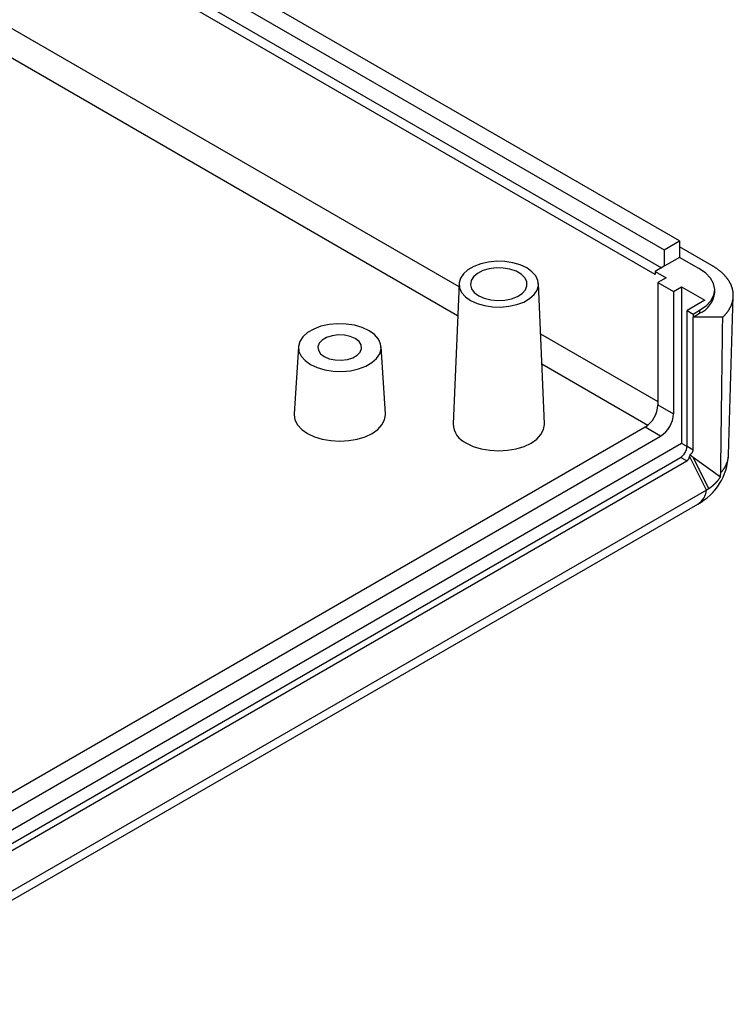
# Model space of a CAD drawing. Units: millimetres. Extents: x 0 to 841, y 0 to 594.
# Drawn here: x 336 to 375, y 66 to 120 of the extents above; entities that cross this region are included whole.
import ezdxf

# ---------------------------------------------------------------- set-up
doc = ezdxf.new("R2010")
doc.units = ezdxf.units.MM
doc.layers.add('SLD-0', color=179, linetype='Continuous')

msp = doc.modelspace()

# ---------------------------------------------------------------- linework, layer by layer
at = {"layer": 'SLD-0'}
for p, q in [((300.247, 148.215), (371.382, 107.15)), ((372.231, 107.639), (301.096, 148.705)), ((300.247, 147.153), (371.241, 106.17)), ((370.887, 105.802), (299.752, 146.868)), ((301.121, 139.218), (360.153, 105.14)), ((360.085, 103.546), (301.193, 137.544)), ((371.382, 107.15), (372.231, 107.639)), ((372.231, 107.639), (372.231, 106.741)), ((373.998, 106.292), (372.231, 107.313)), ((371.382, 107.15), (371.382, 106.251)), ((372.231, 106.741), (371.382, 106.251)), ((373.291, 106.129), (372.231, 106.741)), ((360.965, 106.246), (360.643, 106.061)), ((361.345, 106.389), (360.965, 106.246)), ((361.769, 106.483), (361.345, 106.389)), ((362.218, 106.524), (361.769, 106.483)), ((362.185, 106.163), (361.806, 106.114)), ((362.574, 106.155), (362.185, 106.163)), ((362.671, 106.51), (362.218, 106.524)), ((362.947, 106.093), (362.574, 106.155)), ((363.11, 106.442), (362.671, 106.51)), ((363.514, 106.323), (363.11, 106.442)), ((363.867, 106.158), (363.514, 106.323)), ((364.153, 105.955), (363.867, 106.158)), ((371.382, 106.251), (370.887, 105.966)), ((374.024, 106.278), (373.998, 106.292)), ((374.048, 106.263), (374.024, 106.278)), ((374.073, 106.248), (374.048, 106.263)), ((374.098, 106.233), (374.073, 106.248)), ((374.122, 106.218), (374.098, 106.233)), ((374.146, 106.203), (374.122, 106.218)), ((374.169, 106.187), (374.146, 106.203)), ((374.193, 106.172), (374.169, 106.187)), ((374.216, 106.156), (374.193, 106.172)), ((374.239, 106.14), (374.216, 106.156)), ((360.396, 105.841), (360.233, 105.596)), ((360.643, 106.061), (360.396, 105.841)), ((360.95, 105.678), (360.819, 105.467)), ((361.169, 105.863), (360.95, 105.678)), ((361.46, 106.012), (361.169, 105.863)), ((361.806, 106.114), (361.46, 106.012)), ((363.281, 105.979), (362.947, 106.093)), ((363.556, 105.82), (363.281, 105.979)), ((363.754, 105.627), (363.556, 105.82)), ((363.862, 105.412), (363.754, 105.627)), ((364.359, 105.721), (364.153, 105.955)), ((364.476, 105.468), (364.359, 105.721)), ((370.887, 105.966), (371.488, 105.619)), ((370.887, 105.966), (370.887, 105.802)), ((371.488, 105.619), (371.046, 105.364)), ((373.652, 105.888), (373.291, 106.129)), ((373.922, 105.61), (373.652, 105.888)), ((374.262, 106.125), (374.239, 106.14)), ((374.284, 106.109), (374.262, 106.125)), ((374.306, 106.092), (374.284, 106.109)), ((374.328, 106.076), (374.306, 106.092)), ((374.35, 106.06), (374.328, 106.076)), ((374.372, 106.044), (374.35, 106.06)), ((374.393, 106.027), (374.372, 106.044)), ((374.414, 106.01), (374.393, 106.027)), ((374.435, 105.994), (374.414, 106.01)), ((374.455, 105.977), (374.435, 105.994)), ((374.475, 105.96), (374.455, 105.977)), ((374.495, 105.943), (374.475, 105.96)), ((374.515, 105.926), (374.495, 105.943)), ((374.534, 105.908), (374.515, 105.926)), ((374.554, 105.891), (374.534, 105.908)), ((374.572, 105.874), (374.554, 105.891)), ((374.591, 105.856), (374.572, 105.874)), ((374.609, 105.838), (374.591, 105.856)), ((374.627, 105.821), (374.609, 105.838)), ((374.645, 105.803), (374.627, 105.821)), ((374.663, 105.785), (374.645, 105.803)), ((374.68, 105.767), (374.663, 105.785)), ((374.697, 105.749), (374.68, 105.767)), ((374.714, 105.731), (374.697, 105.749)), ((374.73, 105.712), (374.714, 105.731)), ((374.746, 105.694), (374.73, 105.712)), ((374.762, 105.675), (374.746, 105.694)), ((374.777, 105.657), (374.762, 105.675)), ((374.793, 105.638), (374.777, 105.657)), ((374.808, 105.62), (374.793, 105.638)), ((374.822, 105.601), (374.808, 105.62)), ((360.16, 105.303), (359.832, 97.632)), ((360.233, 105.596), (360.162, 105.337)), ((360.162, 105.337), (360.186, 105.076)), ((360.186, 105.076), (360.304, 104.822)), ((360.819, 105.467), (360.782, 105.244)), ((360.782, 105.244), (360.843, 105.022)), ((363.79, 104.969), (363.874, 105.187)), ((363.874, 105.187), (363.862, 105.412)), ((364.429, 104.947), (364.5, 105.206)), ((364.5, 105.206), (364.476, 105.468)), ((364.83, 97.632), (364.502, 105.303)), ((371.046, 105.364), (371.895, 104.874)), ((371.046, 105.364), (371.046, 98.668)), ((371.895, 104.874), (372.337, 105.129)), ((372.337, 105.129), (372.337, 96.555)), ((372.337, 105.129), (373.61, 104.394)), ((374.09, 105.307), (373.922, 105.61)), ((374.15, 104.99), (374.09, 105.307)), ((374.837, 105.582), (374.822, 105.601)), ((374.851, 105.563), (374.837, 105.582)), ((374.865, 105.544), (374.851, 105.563)), ((374.878, 105.525), (374.865, 105.544)), ((374.891, 105.506), (374.878, 105.525)), ((374.904, 105.487), (374.891, 105.506)), ((374.917, 105.468), (374.904, 105.487)), ((374.929, 105.448), (374.917, 105.468)), ((374.941, 105.429), (374.929, 105.448)), ((374.953, 105.409), (374.941, 105.429)), ((374.964, 105.39), (374.953, 105.409)), ((374.975, 105.37), (374.964, 105.39)), ((374.986, 105.351), (374.975, 105.37)), ((374.997, 105.331), (374.986, 105.351)), ((375.007, 105.311), (374.997, 105.331)), ((375.017, 105.292), (375.007, 105.311)), ((375.027, 105.272), (375.017, 105.292)), ((375.036, 105.252), (375.027, 105.272)), ((375.045, 105.232), (375.036, 105.252)), ((375.054, 105.212), (375.045, 105.232)), ((375.062, 105.192), (375.054, 105.212)), ((375.07, 105.172), (375.062, 105.192)), ((375.078, 105.152), (375.07, 105.172)), ((375.085, 105.132), (375.078, 105.152)), ((375.092, 105.112), (375.085, 105.132)), ((375.099, 105.091), (375.092, 105.112)), ((375.106, 105.071), (375.099, 105.091)), ((360.304, 104.822), (360.51, 104.589)), ((360.51, 104.589), (360.796, 104.385)), ((360.843, 105.022), (360.997, 104.816)), ((360.997, 104.816), (361.235, 104.639)), ((361.235, 104.639), (361.542, 104.501)), ((363.035, 104.474), (363.356, 104.6)), ((363.356, 104.6), (363.613, 104.769)), ((363.613, 104.769), (363.79, 104.969)), ((364.019, 104.483), (364.266, 104.703)), ((364.266, 104.703), (364.429, 104.947)), ((371.895, 104.874), (371.895, 98.178)), ((373.941, 104.368), (374.1, 104.673)), ((374.1, 104.673), (374.15, 104.99)), ((374.151, 104.813), (374.151, 104.976)), ((374.911, 95.93), (375.169, 104.62)), ((375.112, 105.051), (375.106, 105.071)), ((375.118, 105.031), (375.112, 105.051)), ((375.123, 105.01), (375.118, 105.031)), ((375.128, 104.99), (375.123, 105.01)), ((375.133, 104.969), (375.128, 104.99)), ((375.138, 104.949), (375.133, 104.969)), ((375.142, 104.929), (375.138, 104.949)), ((375.146, 104.908), (375.142, 104.929)), ((375.15, 104.888), (375.146, 104.908)), ((375.153, 104.867), (375.15, 104.888)), ((375.156, 104.847), (375.153, 104.867)), ((375.159, 104.826), (375.156, 104.847)), ((375.162, 104.806), (375.159, 104.826)), ((375.164, 104.785), (375.162, 104.806)), ((375.162, 104.518), (375.164, 104.538)), ((375.165, 104.765), (375.164, 104.785)), ((375.164, 104.538), (375.166, 104.559)), ((375.167, 104.744), (375.165, 104.765)), ((375.166, 104.559), (375.167, 104.579)), ((375.168, 104.723), (375.167, 104.744)), ((375.167, 104.579), (375.168, 104.6)), ((375.169, 104.703), (375.168, 104.723)), ((375.168, 104.6), (375.169, 104.62)), ((375.169, 104.682), (375.169, 104.703)), ((375.17, 104.662), (375.169, 104.682)), ((375.169, 104.641), (375.17, 104.662)), ((375.169, 104.62), (375.169, 104.641)), ((360.796, 104.385), (361.148, 104.22)), ((361.148, 104.22), (361.553, 104.101)), ((361.542, 104.501), (361.899, 104.412)), ((361.553, 104.101), (361.991, 104.033)), ((361.899, 104.412), (362.283, 104.377)), ((361.991, 104.033), (362.445, 104.02)), ((362.283, 104.377), (362.669, 104.398)), ((362.445, 104.02), (362.893, 104.061)), ((362.669, 104.398), (363.035, 104.474)), ((362.893, 104.061), (363.317, 104.155)), ((363.317, 104.155), (363.698, 104.297)), ((363.698, 104.297), (364.019, 104.483)), ((373.61, 104.394), (372.637, 103.833)), ((373.327, 103.843), (373.68, 104.088)), ((373.68, 104.088), (373.941, 104.368)), ((374.999, 103.992), (375.009, 104.012)), ((375.009, 104.012), (375.019, 104.031)), ((375.019, 104.031), (375.028, 104.051)), ((375.028, 104.051), (375.037, 104.071)), ((375.037, 104.071), (375.046, 104.091)), ((375.046, 104.091), (375.055, 104.111)), ((375.055, 104.111), (375.063, 104.131)), ((375.063, 104.131), (375.071, 104.151)), ((375.071, 104.151), (375.079, 104.171)), ((375.079, 104.171), (375.086, 104.191)), ((375.086, 104.191), (375.094, 104.212)), ((375.094, 104.212), (375.1, 104.232)), ((375.1, 104.232), (375.107, 104.252)), ((375.107, 104.252), (375.113, 104.272)), ((375.113, 104.272), (375.119, 104.293)), ((375.119, 104.293), (375.124, 104.313)), ((375.124, 104.313), (375.129, 104.333)), ((375.129, 104.333), (375.134, 104.354)), ((375.134, 104.354), (375.139, 104.374)), ((375.139, 104.374), (375.143, 104.395)), ((375.143, 104.395), (375.147, 104.415)), ((375.147, 104.415), (375.151, 104.436)), ((375.151, 104.436), (375.154, 104.456)), ((375.154, 104.456), (375.157, 104.477)), ((375.157, 104.477), (375.16, 104.497)), ((375.16, 104.497), (375.162, 104.518)), ((372.637, 103.833), (372.973, 103.639)), ((372.637, 96.402), (372.637, 103.833)), ((372.973, 103.639), (373.327, 103.843)), ((372.973, 103.476), (373.327, 103.68)), ((372.973, 103.639), (372.973, 103.476)), ((372.973, 96.208), (372.973, 103.476)), ((374.594, 103.466), (372.973, 103.476)), ((373.327, 103.843), (373.327, 103.68)), ((374.586, 102.77), (374.594, 103.466)), ((374.594, 103.466), (374.613, 103.484)), ((374.613, 103.484), (374.631, 103.502)), ((374.631, 103.502), (374.648, 103.52)), ((374.648, 103.52), (374.666, 103.538)), ((374.666, 103.538), (374.683, 103.556)), ((374.683, 103.556), (374.7, 103.574)), ((374.7, 103.574), (374.717, 103.592)), ((374.717, 103.592), (374.733, 103.61)), ((374.733, 103.61), (374.749, 103.629)), ((374.749, 103.629), (374.765, 103.647)), ((374.765, 103.647), (374.78, 103.666)), ((374.78, 103.666), (374.795, 103.684)), ((374.795, 103.684), (374.81, 103.703)), ((374.81, 103.703), (374.825, 103.722)), ((374.825, 103.722), (374.839, 103.741)), ((374.839, 103.741), (374.853, 103.76)), ((374.853, 103.76), (374.867, 103.779)), ((374.867, 103.779), (374.88, 103.798)), ((374.88, 103.798), (374.894, 103.817)), ((374.894, 103.817), (374.907, 103.836)), ((374.907, 103.836), (374.919, 103.855)), ((374.919, 103.855), (374.931, 103.875)), ((374.931, 103.875), (374.943, 103.894)), ((374.943, 103.894), (374.955, 103.913)), ((374.955, 103.913), (374.966, 103.933)), ((374.966, 103.933), (374.977, 103.953)), ((374.977, 103.953), (374.988, 103.972)), ((374.988, 103.972), (374.999, 103.992)), ((352.606, 102.966), (352.209, 102.817)), ((353.048, 103.064), (352.606, 102.966)), ((353.515, 103.107), (353.048, 103.064)), ((353.988, 103.092), (353.515, 103.107)), ((354.445, 103.022), (353.988, 103.092)), ((354.867, 102.898), (354.445, 103.022)), ((351.616, 102.395), (351.447, 102.14)), ((351.874, 102.624), (351.616, 102.395)), ((352.209, 102.817), (351.874, 102.624)), ((353.214, 102.45), (352.915, 102.356)), ((353.548, 102.492), (353.214, 102.45)), ((353.889, 102.478), (353.548, 102.492)), ((354.209, 102.409), (353.889, 102.478)), ((354.482, 102.291), (354.209, 102.409)), ((355.235, 102.726), (354.867, 102.898)), ((355.533, 102.513), (355.235, 102.726)), ((355.748, 102.27), (355.533, 102.513)), ((364.62, 102.562), (371.046, 98.852)), ((374.577, 102.071), (374.586, 102.77)), ((351.371, 101.85), (351.136, 98.18)), ((351.447, 102.14), (351.373, 101.87)), ((351.373, 101.87), (351.398, 101.597)), ((352.509, 102.043), (352.437, 101.851)), ((352.437, 101.851), (352.461, 101.654)), ((352.673, 102.216), (352.509, 102.043)), ((352.915, 102.356), (352.673, 102.216)), ((354.687, 102.133), (354.482, 102.291)), ((354.806, 101.949), (354.687, 102.133)), ((354.831, 101.752), (354.806, 101.949)), ((355.87, 102.006), (355.748, 102.27)), ((355.895, 101.733), (355.87, 102.006)), ((356.132, 98.18), (355.896, 101.85)), ((374.569, 101.37), (374.577, 102.071)), ((351.398, 101.597), (351.52, 101.333)), ((351.52, 101.333), (351.735, 101.089)), ((352.461, 101.654), (352.581, 101.469)), ((352.581, 101.469), (352.785, 101.311)), ((352.785, 101.311), (353.059, 101.193)), ((354.353, 101.247), (354.594, 101.386)), ((354.594, 101.386), (354.758, 101.559)), ((354.758, 101.559), (354.831, 101.752)), ((355.651, 101.208), (355.821, 101.463)), ((355.821, 101.463), (355.895, 101.733)), ((374.559, 100.667), (374.569, 101.37)), ((351.735, 101.089), (352.033, 100.877)), ((352.033, 100.877), (352.401, 100.705)), ((353.059, 101.193), (353.379, 101.124)), ((353.379, 101.124), (353.719, 101.11)), ((353.719, 101.11), (354.053, 101.152)), ((354.053, 101.152), (354.353, 101.247)), ((354.662, 100.637), (355.059, 100.786)), ((355.059, 100.786), (355.393, 100.979)), ((355.393, 100.979), (355.651, 101.208)), ((370.483, 97.544), (364.691, 100.887)), ((352.401, 100.705), (352.822, 100.581)), ((352.822, 100.581), (353.28, 100.51)), ((353.28, 100.51), (353.752, 100.496)), ((353.752, 100.496), (354.22, 100.539)), ((354.22, 100.539), (354.662, 100.637)), ((374.55, 99.96), (374.559, 100.667)), ((374.541, 99.252), (374.55, 99.96)), ((374.531, 98.541), (374.541, 99.252)), ((371.046, 98.668), (371.895, 98.178)), ((351.136, 98.18), (351.134, 98.127)), ((351.134, 98.127), (351.182, 97.845)), ((356.086, 97.845), (356.134, 98.127)), ((356.134, 98.127), (356.132, 98.18)), ((374.521, 97.828), (374.531, 98.541)), ((351.182, 97.845), (351.324, 97.575)), ((351.324, 97.575), (351.555, 97.325)), ((355.712, 97.325), (355.944, 97.575)), ((355.944, 97.575), (356.086, 97.845)), ((364.783, 97.315), (364.831, 97.596)), ((364.831, 97.596), (364.83, 97.632)), ((374.511, 97.113), (374.521, 97.828)), ((370.339, 97.443), (325.294, 71.439)), ((351.555, 97.325), (351.866, 97.106)), ((351.866, 97.106), (352.245, 96.927)), ((355.023, 96.927), (355.402, 97.106)), ((355.402, 97.106), (355.712, 97.325)), ((364.41, 96.794), (364.641, 97.044)), ((364.641, 97.044), (364.783, 97.315)), ((371.188, 96.953), (370.339, 97.443)), ((374.501, 96.395), (374.511, 97.113)), ((325.294, 70.46), (371.188, 96.953)), ((372.337, 96.555), (325.294, 69.398)), ((352.245, 96.927), (352.677, 96.794)), ((352.677, 96.794), (353.146, 96.711)), ((353.146, 96.711), (353.634, 96.684)), ((353.634, 96.684), (354.122, 96.711)), ((354.122, 96.711), (354.591, 96.794)), ((354.591, 96.794), (355.023, 96.927)), ((360.563, 96.576), (360.942, 96.396)), ((363.72, 96.396), (364.099, 96.576)), ((364.099, 96.576), (364.41, 96.794)), ((372.637, 96.382), (372.337, 96.555)), ((360.942, 96.396), (361.375, 96.263)), ((361.375, 96.263), (361.844, 96.181)), ((361.844, 96.181), (362.331, 96.153)), ((362.331, 96.153), (362.819, 96.181)), ((362.819, 96.181), (363.288, 96.263)), ((363.288, 96.263), (363.72, 96.396)), ((372.637, 96.402), (372.973, 96.208)), ((372.786, 95.923), (372.785, 95.922)), ((372.785, 95.922), (372.785, 95.92)), ((372.785, 95.92), (372.785, 95.919)), ((372.785, 95.919), (372.785, 95.917)), ((372.785, 95.917), (372.785, 95.916)), ((372.785, 95.916), (372.785, 95.914)), ((372.785, 95.914), (372.785, 95.913)), ((372.785, 95.913), (372.785, 95.912)), ((372.786, 95.934), (372.796, 95.941)), ((372.792, 95.93), (372.786, 95.934)), ((372.786, 95.934), (372.786, 95.933)), ((372.786, 95.933), (372.786, 95.931)), ((372.786, 95.931), (372.786, 95.93)), ((372.786, 95.93), (372.786, 95.929)), ((372.786, 95.929), (372.786, 95.927)), ((372.786, 95.927), (372.786, 95.926)), ((372.786, 95.926), (372.786, 95.924)), ((372.786, 95.924), (372.786, 95.923)), ((372.797, 95.926), (372.792, 95.93)), ((372.796, 95.941), (372.806, 95.947)), ((372.803, 95.921), (372.797, 95.926)), ((372.809, 95.917), (372.803, 95.921)), ((372.806, 95.947), (372.816, 95.954)), ((372.815, 95.913), (372.809, 95.917)), ((372.82, 95.909), (372.815, 95.913)), ((372.816, 95.954), (372.825, 95.96)), ((372.825, 95.96), (372.834, 95.967)), ((372.834, 95.967), (372.843, 95.974)), ((372.843, 95.974), (372.851, 95.981)), ((372.851, 95.981), (372.86, 95.988)), ((372.86, 95.988), (372.868, 95.996)), ((372.868, 95.996), (372.875, 96.003)), ((372.875, 96.003), (372.883, 96.011)), ((372.883, 96.011), (372.89, 96.018)), ((372.89, 96.018), (372.897, 96.026)), ((372.897, 96.026), (372.904, 96.033)), ((372.904, 96.033), (372.91, 96.041)), ((372.91, 96.041), (372.916, 96.049)), ((372.916, 96.049), (372.922, 96.057)), ((372.922, 96.057), (372.927, 96.065)), ((372.927, 96.065), (372.932, 96.073)), ((372.932, 96.073), (372.937, 96.081)), ((372.937, 96.081), (372.942, 96.089)), ((372.942, 96.089), (372.946, 96.098)), ((372.946, 96.098), (372.95, 96.106)), ((372.95, 96.106), (372.954, 96.114)), ((372.954, 96.114), (372.957, 96.123)), ((372.957, 96.123), (372.96, 96.131)), ((372.96, 96.131), (372.963, 96.14)), ((372.963, 96.14), (372.965, 96.148)), ((372.965, 96.148), (372.967, 96.157)), ((372.967, 96.157), (372.969, 96.165)), ((372.969, 96.165), (372.97, 96.174)), ((372.97, 96.174), (372.972, 96.183)), ((372.972, 96.191), (372.973, 96.2)), ((372.972, 96.183), (372.972, 96.191)), ((372.973, 96.2), (372.973, 96.208)), ((374.491, 95.675), (374.501, 96.395)), ((374.91, 95.91), (374.911, 95.93)), ((325.297, 68.665), (372.284, 95.79)), ((325.632, 68.471), (372.619, 95.596)), ((372.619, 95.596), (372.284, 95.79)), ((372.619, 95.596), (372.627, 95.601)), ((372.627, 95.601), (372.635, 95.606)), ((372.635, 95.606), (372.642, 95.611)), ((372.642, 95.611), (372.65, 95.617)), ((372.65, 95.617), (372.657, 95.622)), ((372.657, 95.622), (372.664, 95.628)), ((372.664, 95.628), (372.671, 95.635)), ((372.671, 95.635), (372.677, 95.641)), ((372.677, 95.641), (372.684, 95.648)), ((372.684, 95.648), (372.69, 95.655)), ((372.69, 95.655), (372.696, 95.663)), ((372.696, 95.663), (372.702, 95.67)), ((372.702, 95.67), (372.708, 95.678)), ((372.708, 95.678), (372.714, 95.686)), ((372.714, 95.686), (372.719, 95.695)), ((372.719, 95.695), (372.725, 95.703)), ((372.725, 95.703), (372.73, 95.712)), ((372.73, 95.712), (372.734, 95.721)), ((372.734, 95.721), (372.739, 95.73)), ((372.739, 95.73), (372.743, 95.74)), ((372.743, 95.74), (372.748, 95.75)), ((372.748, 95.75), (372.752, 95.759)), ((372.752, 95.759), (372.756, 95.77)), ((372.756, 95.77), (372.759, 95.78)), ((372.759, 95.78), (372.763, 95.79)), ((372.763, 95.79), (372.766, 95.801)), ((372.766, 95.801), (372.769, 95.812)), ((372.769, 95.812), (372.771, 95.823)), ((372.771, 95.823), (372.774, 95.834)), ((372.774, 95.834), (372.776, 95.846)), ((372.777, 95.847), (372.776, 95.846)), ((372.838, 95.722), (372.776, 95.846)), ((372.778, 95.852), (372.777, 95.851)), ((372.777, 95.851), (372.777, 95.85)), ((372.777, 95.85), (372.777, 95.848)), ((372.777, 95.848), (372.777, 95.847)), ((372.779, 95.858), (372.778, 95.857)), ((372.778, 95.857), (372.778, 95.855)), ((372.778, 95.855), (372.778, 95.854)), ((372.778, 95.854), (372.778, 95.852)), ((372.78, 95.865), (372.779, 95.863)), ((372.779, 95.863), (372.779, 95.862)), ((372.779, 95.862), (372.779, 95.861)), ((372.779, 95.861), (372.779, 95.859)), ((372.779, 95.859), (372.779, 95.858)), ((372.781, 95.872), (372.78, 95.87)), ((372.78, 95.87), (372.78, 95.869)), ((372.78, 95.869), (372.78, 95.867)), ((372.78, 95.867), (372.78, 95.866)), ((372.78, 95.866), (372.78, 95.865)), ((372.782, 95.878), (372.781, 95.877)), ((372.781, 95.877), (372.781, 95.876)), ((372.781, 95.876), (372.781, 95.874)), ((372.781, 95.874), (372.781, 95.873)), ((372.781, 95.873), (372.781, 95.872)), ((372.783, 95.887), (372.782, 95.885)), ((372.782, 95.885), (372.782, 95.884)), ((372.782, 95.884), (372.782, 95.883)), ((372.782, 95.883), (372.782, 95.881)), ((372.782, 95.881), (372.782, 95.88)), ((372.782, 95.88), (372.782, 95.878)), ((372.784, 95.896), (372.783, 95.895)), ((372.783, 95.895), (372.783, 95.894)), ((372.783, 95.894), (372.783, 95.892)), ((372.783, 95.892), (372.783, 95.891)), ((372.783, 95.891), (372.783, 95.889)), ((372.783, 95.889), (372.783, 95.888)), ((372.783, 95.888), (372.783, 95.887)), ((372.785, 95.908), (372.784, 95.906)), ((372.784, 95.906), (372.784, 95.905)), ((372.784, 95.905), (372.784, 95.903)), ((372.784, 95.903), (372.784, 95.902)), ((372.784, 95.902), (372.784, 95.901)), ((372.784, 95.901), (372.784, 95.899)), ((372.784, 95.899), (372.784, 95.898)), ((372.784, 95.898), (372.784, 95.896)), ((372.785, 95.912), (372.785, 95.91)), ((372.785, 95.91), (372.785, 95.909)), ((372.785, 95.909), (372.785, 95.908)), ((372.826, 95.905), (372.82, 95.909)), ((372.832, 95.9), (372.826, 95.905)), ((372.837, 95.896), (372.832, 95.9)), ((372.843, 95.892), (372.837, 95.896)), ((373.704, 93.998), (372.838, 95.722)), ((372.849, 95.888), (372.843, 95.892)), ((372.855, 95.883), (372.849, 95.888)), ((372.86, 95.879), (372.855, 95.883)), ((372.866, 95.875), (372.86, 95.879)), ((372.872, 95.871), (372.866, 95.875)), ((372.877, 95.866), (372.872, 95.871)), ((372.883, 95.862), (372.877, 95.866)), ((372.889, 95.858), (372.883, 95.862)), ((372.894, 95.853), (372.889, 95.858)), ((372.9, 95.849), (372.894, 95.853)), ((372.906, 95.845), (372.9, 95.849)), ((372.911, 95.841), (372.906, 95.845)), ((372.917, 95.836), (372.911, 95.841)), ((372.923, 95.832), (372.917, 95.836)), ((372.928, 95.828), (372.923, 95.832)), ((372.934, 95.823), (372.928, 95.828)), ((372.94, 95.819), (372.934, 95.823)), ((372.945, 95.815), (372.94, 95.819)), ((372.951, 95.811), (372.945, 95.815)), ((372.956, 95.806), (372.951, 95.811)), ((372.962, 95.802), (372.956, 95.806)), ((372.968, 95.798), (372.962, 95.802)), ((373.836, 94.077), (372.968, 95.803)), ((372.97, 95.802), (374.46, 94.73)), ((374.48, 94.953), (374.491, 95.675)), ((374.762, 95.359), (374.772, 95.378)), ((374.772, 95.378), (374.781, 95.397)), ((374.781, 95.397), (374.79, 95.416)), ((374.79, 95.416), (374.798, 95.436)), ((374.798, 95.436), (374.806, 95.455)), ((374.806, 95.455), (374.814, 95.475)), ((374.814, 95.475), (374.822, 95.494)), ((374.822, 95.494), (374.829, 95.513)), ((374.829, 95.513), (374.836, 95.533)), ((374.836, 95.533), (374.843, 95.553)), ((374.843, 95.553), (374.849, 95.572)), ((374.849, 95.572), (374.855, 95.592)), ((374.855, 95.592), (374.861, 95.611)), ((374.861, 95.611), (374.867, 95.631)), ((374.867, 95.631), (374.872, 95.651)), ((374.872, 95.651), (374.876, 95.671)), ((374.876, 95.671), (374.881, 95.69)), ((374.881, 95.69), (374.885, 95.71)), ((374.885, 95.71), (374.889, 95.73)), ((374.889, 95.73), (374.893, 95.75)), ((374.893, 95.75), (374.896, 95.77)), ((374.896, 95.77), (374.899, 95.79)), ((374.899, 95.79), (374.901, 95.81)), ((374.901, 95.81), (374.904, 95.83)), ((374.904, 95.83), (374.906, 95.85)), ((374.906, 95.85), (374.907, 95.87)), ((374.907, 95.87), (374.909, 95.89)), ((374.909, 95.89), (374.91, 95.91)), ((374.474, 94.844), (374.475, 94.848)), ((374.474, 94.841), (374.474, 94.844)), ((374.474, 94.837), (374.474, 94.841)), ((374.474, 94.834), (374.474, 94.837)), ((374.475, 94.855), (374.476, 94.858)), ((374.475, 94.851), (374.475, 94.855)), ((374.475, 94.848), (374.475, 94.851)), ((374.476, 94.869), (374.477, 94.872)), ((374.476, 94.865), (374.476, 94.869)), ((374.476, 94.862), (374.476, 94.865)), ((374.476, 94.858), (374.476, 94.862)), ((374.477, 94.883), (374.478, 94.886)), ((374.477, 94.879), (374.477, 94.883)), ((374.477, 94.876), (374.477, 94.879)), ((374.477, 94.872), (374.477, 94.876)), ((374.478, 94.9), (374.479, 94.904)), ((374.478, 94.897), (374.478, 94.9)), ((374.478, 94.893), (374.478, 94.897)), ((374.478, 94.89), (374.478, 94.893)), ((374.478, 94.886), (374.478, 94.89)), ((374.479, 94.928), (374.48, 94.932)), ((374.479, 94.925), (374.479, 94.928)), ((374.479, 94.921), (374.479, 94.925)), ((374.479, 94.918), (374.479, 94.921)), ((374.479, 94.914), (374.479, 94.918)), ((374.479, 94.911), (374.479, 94.914)), ((374.479, 94.907), (374.479, 94.911)), ((374.479, 94.904), (374.479, 94.907)), ((374.48, 94.953), (374.496, 94.97)), ((374.48, 94.949), (374.48, 94.953)), ((374.48, 94.946), (374.48, 94.949)), ((374.48, 94.942), (374.48, 94.946)), ((374.48, 94.939), (374.48, 94.942)), ((374.48, 94.935), (374.48, 94.939)), ((374.48, 94.932), (374.48, 94.935)), ((374.496, 94.97), (374.512, 94.988)), ((374.512, 94.988), (374.527, 95.006)), ((374.527, 95.006), (374.542, 95.024)), ((374.542, 95.024), (374.557, 95.042)), ((374.557, 95.042), (374.571, 95.06)), ((374.571, 95.06), (374.585, 95.078)), ((374.585, 95.078), (374.599, 95.097)), ((374.599, 95.097), (374.613, 95.115)), ((374.613, 95.115), (374.626, 95.133)), ((374.626, 95.133), (374.639, 95.152)), ((374.639, 95.152), (374.652, 95.17)), ((374.652, 95.17), (374.664, 95.189)), ((374.664, 95.189), (374.676, 95.207)), ((374.676, 95.207), (374.688, 95.226)), ((374.688, 95.226), (374.699, 95.245)), ((374.699, 95.245), (374.711, 95.264)), ((374.711, 95.264), (374.722, 95.283)), ((374.722, 95.283), (374.732, 95.302)), ((374.732, 95.302), (374.743, 95.321)), ((374.743, 95.321), (374.753, 95.34)), ((374.753, 95.34), (374.762, 95.359)), ((374.109, 94.3), (374.103, 94.296)), ((374.114, 94.305), (374.109, 94.3)), ((374.119, 94.31), (374.114, 94.305)), ((374.124, 94.315), (374.119, 94.31)), ((374.129, 94.32), (374.124, 94.315)), ((374.134, 94.325), (374.129, 94.32)), ((374.139, 94.33), (374.134, 94.325)), ((374.144, 94.335), (374.139, 94.33)), ((374.149, 94.34), (374.144, 94.335)), ((374.154, 94.345), (374.149, 94.34)), ((374.159, 94.35), (374.154, 94.345)), ((374.164, 94.355), (374.159, 94.35)), ((374.169, 94.36), (374.164, 94.355)), ((374.174, 94.365), (374.169, 94.36)), ((374.179, 94.37), (374.174, 94.365)), ((374.183, 94.375), (374.179, 94.37)), ((374.188, 94.38), (374.183, 94.375)), ((374.193, 94.385), (374.188, 94.38)), ((374.198, 94.39), (374.193, 94.385)), ((374.203, 94.396), (374.198, 94.39)), ((374.208, 94.401), (374.203, 94.396)), ((374.212, 94.406), (374.208, 94.401)), ((374.217, 94.411), (374.212, 94.406)), ((374.222, 94.416), (374.217, 94.411)), ((374.227, 94.422), (374.222, 94.416)), ((374.231, 94.427), (374.227, 94.422)), ((374.236, 94.432), (374.231, 94.427)), ((374.241, 94.437), (374.236, 94.432)), ((374.246, 94.443), (374.241, 94.437)), ((374.25, 94.448), (374.246, 94.443)), ((374.255, 94.453), (374.25, 94.448)), ((374.259, 94.459), (374.255, 94.453)), ((374.264, 94.464), (374.259, 94.459)), ((374.269, 94.47), (374.264, 94.464)), ((374.273, 94.475), (374.269, 94.47)), ((374.278, 94.48), (374.273, 94.475)), ((374.282, 94.486), (374.278, 94.48)), ((374.287, 94.491), (374.282, 94.486)), ((374.292, 94.497), (374.287, 94.491)), ((374.296, 94.502), (374.292, 94.497)), ((374.301, 94.508), (374.296, 94.502)), ((374.305, 94.513), (374.301, 94.508)), ((374.309, 94.519), (374.305, 94.513)), ((374.314, 94.524), (374.309, 94.519)), ((374.318, 94.53), (374.314, 94.524)), ((374.323, 94.536), (374.318, 94.53)), ((374.327, 94.541), (374.323, 94.536)), ((374.332, 94.547), (374.327, 94.541)), ((374.336, 94.552), (374.332, 94.547)), ((374.34, 94.558), (374.336, 94.552)), ((374.345, 94.564), (374.34, 94.558)), ((374.349, 94.569), (374.345, 94.564)), ((374.353, 94.575), (374.349, 94.569)), ((374.358, 94.581), (374.353, 94.575)), ((374.362, 94.587), (374.358, 94.581)), ((374.366, 94.592), (374.362, 94.587)), ((374.37, 94.598), (374.366, 94.592)), ((374.375, 94.604), (374.37, 94.598)), ((374.379, 94.61), (374.375, 94.604)), ((374.383, 94.616), (374.379, 94.61)), ((374.387, 94.621), (374.383, 94.616)), ((374.391, 94.627), (374.387, 94.621)), ((374.396, 94.633), (374.391, 94.627)), ((374.4, 94.639), (374.396, 94.633)), ((374.404, 94.645), (374.4, 94.639)), ((374.408, 94.651), (374.404, 94.645)), ((374.412, 94.657), (374.408, 94.651)), ((374.416, 94.663), (374.412, 94.657)), ((374.42, 94.669), (374.416, 94.663)), ((374.424, 94.675), (374.42, 94.669)), ((374.428, 94.681), (374.424, 94.675)), ((374.432, 94.687), (374.428, 94.681)), ((374.436, 94.693), (374.432, 94.687)), ((374.44, 94.699), (374.436, 94.693)), ((374.444, 94.705), (374.44, 94.699)), ((374.448, 94.711), (374.444, 94.705)), ((374.452, 94.717), (374.448, 94.711)), ((374.456, 94.723), (374.452, 94.717)), ((374.46, 94.73), (374.456, 94.723)), ((374.46, 94.73), (374.461, 94.733)), ((374.461, 94.737), (374.462, 94.74)), ((374.461, 94.733), (374.461, 94.737)), ((374.462, 94.743), (374.463, 94.747)), ((374.462, 94.74), (374.462, 94.743)), ((374.463, 94.75), (374.464, 94.754)), ((374.463, 94.747), (374.463, 94.75)), ((374.464, 94.757), (374.465, 94.761)), ((374.464, 94.754), (374.464, 94.757)), ((374.465, 94.764), (374.466, 94.768)), ((374.465, 94.761), (374.465, 94.764)), ((374.466, 94.771), (374.467, 94.775)), ((374.466, 94.768), (374.466, 94.771)), ((374.467, 94.778), (374.468, 94.782)), ((374.467, 94.775), (374.467, 94.778)), ((374.468, 94.785), (374.469, 94.788)), ((374.468, 94.782), (374.468, 94.785)), ((374.469, 94.795), (374.47, 94.799)), ((374.469, 94.792), (374.469, 94.795)), ((374.469, 94.788), (374.469, 94.792)), ((374.47, 94.802), (374.471, 94.806)), ((374.47, 94.799), (374.47, 94.802)), ((374.471, 94.813), (374.472, 94.816)), ((374.471, 94.809), (374.471, 94.813)), ((374.471, 94.806), (374.471, 94.809)), ((374.472, 94.82), (374.473, 94.823)), ((374.472, 94.816), (374.472, 94.82)), ((374.473, 94.83), (374.474, 94.834)), ((374.473, 94.827), (374.473, 94.83)), ((374.473, 94.823), (374.473, 94.827)), ((373.704, 93.998), (326.279, 66.62)), ((373.708, 94), (373.704, 93.998)), ((373.713, 94.003), (373.708, 94)), ((373.717, 94.005), (373.713, 94.003)), ((373.721, 94.007), (373.717, 94.005)), ((373.725, 94.01), (373.721, 94.007)), ((373.729, 94.012), (373.725, 94.01)), ((373.734, 94.015), (373.729, 94.012)), ((373.738, 94.017), (373.734, 94.015)), ((373.742, 94.02), (373.738, 94.017)), ((373.746, 94.022), (373.742, 94.02)), ((373.75, 94.025), (373.746, 94.022)), ((373.754, 94.027), (373.75, 94.025)), ((373.758, 94.03), (373.754, 94.027)), ((373.763, 94.032), (373.758, 94.03)), ((373.767, 94.035), (373.763, 94.032)), ((373.771, 94.037), (373.767, 94.035)), ((373.775, 94.04), (373.771, 94.037)), ((373.779, 94.042), (373.775, 94.04)), ((373.783, 94.045), (373.779, 94.042)), ((373.787, 94.047), (373.783, 94.045)), ((373.791, 94.05), (373.787, 94.047)), ((373.795, 94.052), (373.791, 94.05)), ((373.799, 94.055), (373.795, 94.052)), ((373.804, 94.057), (373.799, 94.055)), ((373.808, 94.06), (373.804, 94.057)), ((373.812, 94.062), (373.808, 94.06)), ((373.816, 94.065), (373.812, 94.062)), ((373.82, 94.067), (373.816, 94.065)), ((373.824, 94.07), (373.82, 94.067)), ((373.828, 94.072), (373.824, 94.07)), ((373.832, 94.075), (373.828, 94.072)), ((373.836, 94.077), (373.832, 94.075)), ((373.842, 94.085), (373.836, 94.081)), ((373.848, 94.089), (373.842, 94.085)), ((373.854, 94.092), (373.848, 94.089)), ((373.859, 94.096), (373.854, 94.092)), ((373.865, 94.1), (373.859, 94.096)), ((373.871, 94.104), (373.865, 94.1)), ((373.876, 94.109), (373.871, 94.104)), ((373.882, 94.113), (373.876, 94.109)), ((373.888, 94.117), (373.882, 94.113)), ((373.893, 94.121), (373.888, 94.117)), ((373.899, 94.125), (373.893, 94.121)), ((373.905, 94.129), (373.899, 94.125)), ((373.91, 94.133), (373.905, 94.129)), ((373.916, 94.137), (373.91, 94.133)), ((373.921, 94.142), (373.916, 94.137)), ((373.927, 94.146), (373.921, 94.142)), ((373.933, 94.15), (373.927, 94.146)), ((373.938, 94.154), (373.933, 94.15)), ((373.944, 94.159), (373.938, 94.154)), ((373.949, 94.163), (373.944, 94.159)), ((373.955, 94.167), (373.949, 94.163)), ((373.96, 94.172), (373.955, 94.167)), ((373.966, 94.176), (373.96, 94.172)), ((373.971, 94.18), (373.966, 94.176)), ((373.977, 94.185), (373.971, 94.18)), ((373.982, 94.189), (373.977, 94.185)), ((373.987, 94.194), (373.982, 94.189)), ((373.993, 94.198), (373.987, 94.194)), ((373.998, 94.202), (373.993, 94.198)), ((374.004, 94.207), (373.998, 94.202)), ((374.009, 94.211), (374.004, 94.207)), ((374.014, 94.216), (374.009, 94.211)), ((374.02, 94.22), (374.014, 94.216)), ((374.025, 94.225), (374.02, 94.22)), ((374.03, 94.23), (374.025, 94.225)), ((374.036, 94.234), (374.03, 94.23)), ((374.041, 94.239), (374.036, 94.234)), ((374.046, 94.243), (374.041, 94.239)), ((374.052, 94.248), (374.046, 94.243)), ((374.057, 94.253), (374.052, 94.248)), ((374.062, 94.257), (374.057, 94.253)), ((374.067, 94.262), (374.062, 94.257)), ((374.072, 94.267), (374.067, 94.262)), ((374.078, 94.272), (374.072, 94.267)), ((374.083, 94.276), (374.078, 94.272)), ((374.088, 94.281), (374.083, 94.276)), ((374.093, 94.286), (374.088, 94.281)), ((374.098, 94.291), (374.093, 94.286)), ((374.103, 94.296), (374.098, 94.291)), ((325.797, 65.863), (373.222, 93.241))]:
    msp.add_line(p, q, dxfattribs=at)
for centre, radius, start, end in [((372.767, 104.953), 1.391, 293.7368, 354.2187), ((369.511, 98.738), 1.537, 302.6055, 357.3945), ((370.36, 98.248), 1.537, 302.6055, 357.3945), ((361.05, 97.694), 1.219, 182.9199, 246.4921), ((371.87, 96.437), 0.768, 302.6055, 357.3945), ((371.726, 96.048), 3.181, 298.0488, 357.7513), ((372.657, 94.133), 1.056, 302.3634, 352.6143)]:
    msp.add_arc(centre, radius, start, end, dxfattribs=at)

doc.saveas('drawing.dxf')
